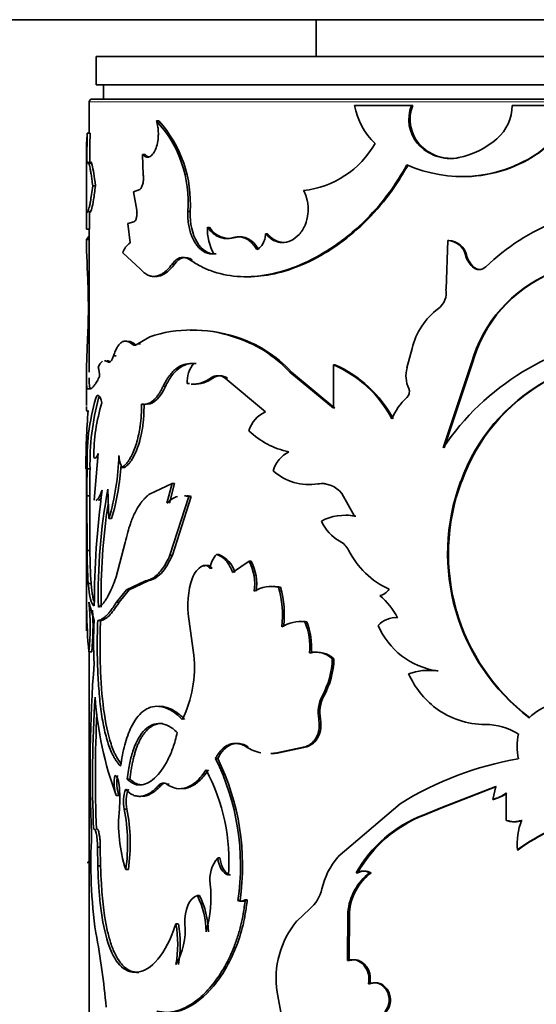
# Model space of a CAD drawing. Units: millimetres. Extents: x 0 to 1725, y 0 to 1816.
# Drawn here: x 985 to 1003, y 405 to 440 of the extents above; entities that cross this region are included whole.
import ezdxf
from ezdxf import colors
from ezdxf.entities.mleader import LeaderData, LeaderLine
from ezdxf.math import Vec2, Vec3

# ---------------------------------------------------------------- set-up
doc = ezdxf.new("R2010")
doc.units = ezdxf.units.MM
doc.layers.add('DV5_Défaut', color=7, linetype='Continuous')
doc.layers.add('Défaut', color=7, linetype='Continuous')

# ---------------------------------------------------------------- blocks, each defined once
blk = doc.blocks.new('_DOT')
at = {"color": 0}
blk.add_line((0, 0), (-1, 0), dxfattribs=at)
at = {"color": 0, "const_width": 0.333}
blk.add_lwpolyline([(-0.1665, 0, 1), (0.1665, 0, 1)], format="xyb", close=True, dxfattribs=at)
blk = doc.blocks.new('SE4')
at = {"layer": 'DV5_Défaut', "color": 7, "linetype": 'Continuous', "lineweight": 35}
for p, q in [((879.476, 439.739), (1006.554, 439.739)), ((995.554, 439.739), (995.554, 438.439)), ((1027.304, 438.439), (987.804, 438.439)), ((987.804, 438.439), (987.804, 437.439)), ((1027.304, 437.439), (987.804, 437.439)), ((988.054, 437.439), (988.054, 436.939)), ((987.554, 436.839), (987.554, 435.73)), ((1027.454, 436.939), (987.654, 436.939)), ((998.919, 436.708), (996.912, 436.708)), ((998.962, 436.708), (998.919, 436.708)), ((1004.259, 436.708), (1002.469, 436.708)), ((990.015, 436.165), (989.927, 436.165)), ((987.587, 435.73), (987.487, 435.73)), ((999.181, 435.37), (999.139, 435.37)), ((987.454, 435.085), (987.454, 432.928)), ((989.529, 434.978), (989.438, 434.978)), ((989.438, 434.978), (989.46, 434.257)), ((1003.322, 434.978), (1003.301, 434.978)), ((1000.615, 434.872), (1000.58, 434.872)), ((987.775, 433.878), (987.676, 433.878)), ((989.343, 433.753), (989.113, 433.67)), ((989.113, 433.67), (989.234, 433.02)), ((991.111, 432.971), (991.029, 432.971)), ((989.133, 432.604), (988.917, 432.549)), ((988.917, 432.549), (988.997, 431.87)), ((987.562, 432.353), (987.462, 432.353)), ((987.554, 432.353), (987.554, 427.308)), ((991.802, 432.413), (991.723, 432.413)), ((993.844, 432.187), (993.775, 432.187)), ((987.455, 431.983), (987.539, 432.093)), ((987.555, 431.983), (987.455, 431.983)), ((992.715, 432.051), (992.641, 432.051)), ((1000.202, 431.945), (1000.138, 430.23)), ((1000.239, 431.945), (1000.202, 431.945)), ((988.737, 431.508), (989.367, 430.935)), ((990.563, 431.116), (990.478, 431.116)), ((1000.858, 431.442), (1000.824, 431.442)), ((1001.101, 431.021), (1001.068, 431.021)), ((987.459, 427.47), (987.497, 428.465)), ((989.69, 428.553), (989.269, 428.301)), ((992.72, 428.553), (992.646, 428.553)), ((989.147, 428.301), (989.055, 428.301)), ((989.36, 428.301), (989.269, 428.301)), ((998.94, 428.136), (998.761, 427.459)), ((988.304, 427.665), (988.208, 427.665)), ((988.507, 427.882), (988.412, 427.882)), ((1001.039, 427.632), (1000.035, 424.629)), ((1001.071, 427.632), (1000.072, 424.629)), ((1001.071, 427.632), (1001.039, 427.632)), ((991.327, 427.612), (991.246, 427.612)), ((994.692, 427.307), (994.628, 427.307)), ((996.164, 426.033), (994.628, 427.307)), ((996.221, 426.033), (994.692, 427.307)), ((996.221, 427.564), (996.164, 427.564)), ((996.164, 427.564), (996.164, 426.033)), ((987.454, 427.148), (987.454, 426.122)), ((991.914, 427.095), (991.835, 427.095)), ((992.426, 427.095), (992.351, 427.095)), ((992.351, 427.095), (993.774, 425.901)), ((987.572, 426.711), (987.501, 426.711)), ((991.093, 426.903), (991.011, 426.903)), ((989.488, 426.173), (989.397, 426.173)), ((987.729, 422.793), (987.871, 424.432)), ((987.454, 423.889), (987.454, 420.126)), ((987.582, 423.889), (987.483, 423.889)), ((988.795, 423.942), (988.701, 423.942)), ((988.211, 423.175), (988.249, 422.141)), ((990.476, 423.373), (989.68, 423.002)), ((990.296, 422.683), (990.476, 423.373)), ((990.382, 422.683), (990.561, 423.373)), ((990.561, 423.373), (990.476, 423.373)), ((995.676, 423.365), (995.616, 423.365)), ((1000.69, 423.451), (1000.655, 423.451)), ((987.571, 422.943), (987.471, 422.943)), ((987.471, 422.943), (987.48, 421.016)), ((987.571, 422.943), (987.579, 421.016)), ((990.4, 420.842), (991.071, 422.915)), ((990.486, 420.842), (991.153, 422.915)), ((991.153, 422.915), (991.071, 422.915)), ((996.459, 423.027), (996.907, 422.219)), ((988.345, 422.141), (988.249, 422.141)), ((996.96, 422.219), (996.907, 422.219)), ((988.822, 421.291), (988.502, 420.088)), ((987.579, 421.016), (987.48, 421.016)), ((990.486, 420.842), (990.4, 420.842)), ((992.123, 420.87), (992.046, 420.87)), ((991.637, 420.474), (991.558, 420.474)), ((991.893, 420.383), (991.815, 420.383)), ((993.192, 420.631), (992.612, 420.234)), ((993.263, 420.631), (993.192, 420.631)), ((987.454, 420.126), (987.454, 418.496)), ((987.62, 419.853), (987.521, 419.853)), ((988.869, 419.624), (989.542, 419.939)), ((988.962, 419.624), (989.632, 419.939)), ((989.632, 419.939), (989.542, 419.939)), ((994.301, 419.713), (994.235, 419.713)), ((988.516, 419.189), (988.869, 419.624)), ((988.611, 419.189), (988.962, 419.624)), ((988.962, 419.624), (988.869, 419.624)), ((987.541, 419.189), (987.725, 418.537)), ((988.611, 419.189), (988.516, 419.189)), ((991.069, 418.598), (991.239, 417.323)), ((987.951, 418.537), (987.853, 418.537)), ((995.225, 418.498), (995.163, 418.498)), ((987.641, 417.441), (987.541, 417.441)), ((987.554, 417.441), (987.554, 389.872)), ((995.388, 417.406), (995.327, 417.406)), ((996.186, 417.191), (996.129, 417.191)), ((999.857, 416.762), (999.818, 416.762)), ((995.828, 415.876), (995.769, 415.876)), ((995.711, 415.056), (995.651, 415.056)), ((993.164, 414.087), (993.092, 414.087)), ((994.173, 413.872), (995.163, 414.087)), ((994.24, 413.872), (995.225, 414.087)), ((995.225, 414.087), (995.163, 414.087)), ((994.24, 413.872), (994.173, 413.872)), ((992.086, 413.678), (992.009, 413.678)), ((988.988, 412.949), (988.896, 412.949)), ((990.375, 412.766), (990.289, 412.766)), ((1001.893, 412.689), (999.959, 411.927)), ((1001.921, 412.689), (999.996, 411.928)), ((1001.786, 412.232), (1001.893, 412.689)), ((988.6, 412.366), (988.505, 412.366)), ((1002.255, 411.491), (1002.258, 412.455)), ((998.523, 412.079), (996.323, 410.198)), ((1001.815, 412.232), (1001.786, 412.232)), ((988.881, 411.889), (988.788, 411.889)), ((999.959, 411.927), (999.33, 411.679)), ((999.368, 411.678), (999.33, 411.679)), ((999.996, 411.927), (999.367, 411.677)), ((999.996, 411.927), (999.959, 411.927)), ((1002.282, 411.491), (1002.255, 411.491)), ((1002.827, 411.49), (1002.803, 411.49)), ((987.944, 410.545), (987.846, 410.545)), ((987.846, 410.545), (987.856, 409.889)), ((987.944, 410.545), (987.954, 409.889)), ((1002.678, 410.451), (1002.653, 410.451)), ((992.163, 410.163), (992.086, 410.163)), ((987.954, 409.889), (987.856, 409.889)), ((988.936, 409.759), (988.843, 409.759)), ((997.024, 409.639), (996.972, 409.639)), ((997.501, 409.639), (997.451, 409.639)), ((991.449, 408.843), (991.368, 408.843)), ((992.874, 408.659), (992.8, 408.659)), ((993.129, 408.688), (993.057, 408.688)), ((995.33, 408.365), (994.877, 407.94)), ((996.678, 408.246), (996.668, 406.545)), ((996.733, 408.246), (996.678, 408.246)), ((996.733, 408.246), (996.722, 406.545)), ((990.697, 407.837), (990.613, 407.837)), ((996.722, 406.545), (996.668, 406.545)), ((989.307, 406.127), (989.216, 406.127)), ((994.179, 405.43), (994.358, 404.469)), ((997.452, 405.72), (997.401, 405.72))]:
    blk.add_line(p, q, dxfattribs=at)
at = {"layer": 'DV5_Défaut', "color": 7, "linetype": 'Continuous', "lineweight": 18}
for p, q in [((987.554, 436.839), (1027.554, 436.839)), ((991.188, 431.267), (991.107, 431.267)), ((990.244, 426.798), (990.158, 426.798)), ((990.093, 412.726), (990.006, 412.726))]:
    blk.add_line(p, q, dxfattribs=at)
at = {"layer": 'DV5_Défaut', "color": 7, "linetype": 'Continuous', "lineweight": 35}
for centre, radius, start, end in [((987.654, 436.839), 0.1, 90, 180), ((999.324, 437.145), 2.451, 190.2753, 226.4092), ((1000.147, 436.222), 1.321, 158.4211, 220.1953), ((1000.206, 436.224), 1.334, 158.7356, 219.7898), ((1000.903, 436.715), 1.566, 311.1572, 359.7515), ((1002.236, 436.698), 2.023, 301.7666, 0.2809), ((1002.227, 436.709), 2.048, 302.3134, 359.9761), ((986.844, 433.314), 4.2, 355.3211, 42.7543), ((986.778, 433.269), 4.344, 356.0782, 41.8213), ((993.578, 435.118), 6.121, 174.2621, 180.5815), ((1023.237, 434.708), 35.765, 178.362, 180.0784), ((1021.755, 434.732), 34.183, 178.3261, 180.122), ((994.753, 437.001), 3.31, 276.301, 330.484), ((1000.283, 436.346), 1.504, 220.4777, 281.4119), ((1000.325, 436.353), 1.509, 220.644, 281.069), ((999.972, 437.824), 3.014, 281.6376, 310.6086), ((1000.695, 438.998), 4.791, 246.1618, 302.9526), ((1000.733, 438.911), 4.709, 269.41, 303.3583), ((956.379, 432.676), 31.085, 359.405, 0.595), ((954.949, 432.676), 32.615, 359.4329, 0.5671), ((1006.936, 425.4), 7.79, 111.6687, 133.8156), ((993.553, 432.358), 1.831, 178.2687, 208.7266), ((992.497, 432.834), 0.812, 211.1654, 285.5798), ((1039.608, 433.037), 52.164, 181.1577, 182.9093), ((989.44, 431.278), 0.74, 126.8377, 161.8836), ((1000.186, 431.288), 0.657, 13.4895, 88.5744), ((1000.217, 431.287), 0.659, 13.6161, 88.1681), ((1001.746, 431.695), 0.956, 195.3564, 224.8248), ((1001.782, 431.694), 0.958, 195.2845, 224.6492), ((1005.721, 426.317), 4.864, 112.99, 164.3082), ((1001.305, 431.263), 0.339, 225.6241, 314.3759), ((1005.75, 426.329), 4.857, 113.1503, 164.4311), ((1001.336, 431.265), 0.339, 225.9395, 270.0164), ((963.726, 429.602), 23.799, 357.2619, 1.8945), ((999.449, 430.109), 0.699, 306.7399, 10.0058), ((1001.378, 427.546), 2.508, 127.0264, 166.3977), ((991.168, 424.094), 4.698, 71.6623, 108.3377), ((991.249, 423.901), 4.879, 72.4572, 91.616), ((991.358, 424.303), 4.44, 42.5742, 73.1377), ((991.379, 424.245), 4.512, 42.7484, 72.7057), ((1007.567, 419.565), 9.076, 96.7466, 146.0844), ((989.254, 428.406), 0.15, 224.4405, 251.4747), ((986.668, 427.127), 1.253, 1.2286, 16.356), ((992.029, 426.958), 1.02, 140.1271, 183.1059), ((994.504, 423.697), 4.208, 27.7622, 66.7666), ((994.52, 423.672), 4.247, 27.8602, 66.3836), ((999.833, 427.178), 1.107, 165.3012, 204.1995), ((991.21, 427.913), 1.029, 266.9264, 307.4232), ((991.29, 427.908), 1.024, 266.9458, 307.5018), ((992.093, 426.729), 0.448, 54.8911, 125.1089), ((992.17, 426.727), 0.449, 55.129, 124.8714), ((1006.858, 421.23), 6.588, 119.1978, 160.2948), ((1006.889, 421.246), 6.579, 119.3549, 160.4195), ((998.576, 426.608), 0.273, 312.8508, 25.2845), ((995.362, 424.201), 7.885, 163.889, 182.27), ((996.533, 424.076), 8.952, 165.0267, 181.2005), ((1000.137, 424.867), 2.066, 131.7501, 157.5111), ((1015.825, 423.776), 28.391, 175.5983, 179.7543), ((994.292, 424.293), 6.579, 162.976, 179.9574), ((994.155, 424.974), 1.002, 112.3379, 164.9523), ((995.19, 427.33), 2.899, 226.2965, 258.1963), ((980.183, 424.548), 8.417, 343.3787, 358.7612), ((990.501, 424.604), 1.918, 187.1252, 200.1889), ((995.092, 423.515), 1.096, 116.8733, 163.5343), ((1020.651, 423.002), 33.181, 178.469, 180.1022), ((1024.268, 422.961), 36.697, 178.5508, 180.0275), ((980.252, 424.546), 8.443, 343.4471, 356.488), ((995.301, 425.212), 1.874, 227.7411, 279.6801), ((1018.305, 419.037), 30.571, 172.2767, 179.9681), ((1008.176, 419.485), 20.303, 169.5296, 181.3262), ((995.737, 422.446), 0.927, 38.8101, 97.4441), ((995.792, 422.445), 0.928, 82.9491, 97.1844), ((1007.462, 420.905), 7.268, 159.4928, 232.8469), ((1007.482, 420.895), 7.258, 159.3745, 232.8127), ((990.952, 422.187), 0.756, 74.5445, 86.1942), ((1009.353, 419.407), 21.38, 171.2908, 181.0505), ((996.561, 420.567), 1.688, 78.1727, 118.9287), ((996.615, 420.588), 1.668, 78.0588, 90.3304), ((997.121, 422.667), 1.511, 204.3225, 241.3999), ((996.025, 420.675), 0.762, 27.4232, 60.7083), ((999.369, 422.356), 2.98, 206.4881, 245.4178), ((1004.925, 421.052), 17.446, 180.1178, 183.9394), ((1005.348, 421.06), 17.769, 180.1425, 183.8945), ((992.649, 420.286), 0.839, 135.8663, 173.334), ((991.804, 420.021), 0.907, 13.6154, 69.4131), ((991.914, 419.808), 0.755, 118.1432, 161.7856), ((991.694, 419.83), 1.699, 351.3918, 28.1401), ((991.746, 419.828), 1.716, 351.5446, 27.892), ((993.911, 419.077), 2.882, 160.399, 189.5799), ((993.983, 418.523), 1.217, 78.0572, 120.0714), ((994.05, 418.538), 1.202, 77.9284, 90.381), ((990.728, 418.731), 3.642, 353.4571, 15.6481), ((990.793, 418.732), 3.643, 353.4375, 15.6226), ((997.685, 419.941), 0.533, 282.531, 326.384), ((996.261, 417.54), 2.43, 26.9294, 50.685), ((979.386, 418.315), 8.202, 353.8816, 6.1184), ((947.046, 419.511), 40.43, 358.1055, 359.1335), ((1001.903, 418.856), 14.431, 179.8279, 185.6276), ((979.421, 418.315), 8.267, 353.9294, 4.0833), ((998.367, 417.796), 0.847, 85.9421, 137.4788), ((732.303, 419.143), 255.153, 359.78253, 359.85347), ((1002.81, 417.797), 15.103, 177.1928, 182.9569), ((995.032, 417.161), 1.343, 84.4133, 120.7117), ((995.093, 417.182), 1.322, 84.2727, 90.2921), ((992.892, 417.598), 2.443, 355.5017, 21.6202), ((992.952, 417.599), 2.444, 355.4695, 21.5685), ((1000.236, 419.446), 2.716, 203.3718, 261.1403), ((987.186, 416.869), 4.079, 333.5014, 6.3937), ((995.519, 416.52), 0.907, 47.7327, 102.2218), ((995.577, 416.52), 0.906, 47.7603, 102.0507), ((1036.552, 413.309), 48.966, 175.6555, 182.7047), ((993.198, 417.286), 2.932, 331.2562, 358.1327), ((993.25, 417.284), 2.938, 331.3582, 358.1759), ((999.523, 414.753), 2.031, 81.6544, 110.3193), ((1001.669, 417.94), 3.126, 204.2322, 232.7679), ((999.561, 414.789), 1.995, 81.4947, 90.5865), ((1031.209, 413.009), 43.539, 176.2751, 182.4088), ((1000.334, 416.714), 12.603, 183.9873, 200.1802), ((996.853, 415.302), 1.226, 152.0819, 191.5634), ((996.921, 415.302), 1.235, 152.2622, 191.4639), ((1004.284, 413.917), 1.701, 104.5522, 135.3623), ((1032.147, 413.002), 44.377, 177.0913, 182.3541), ((1001.512, 417.774), 2.899, 233.2459, 270.0663), ((1001.504, 412.602), 2.273, 58.6091, 89.7196), ((1004.832, 414.102), 2.188, 168.3854, 191.6146), ((993.901, 415.327), 1.481, 236.8698, 258.7428), ((993.901, 415.327), 1.481, 272.4557, 280.5953), ((993.968, 415.309), 1.463, 272.5075, 280.7118), ((984.355, 409.899), 8.536, 351.6445, 26.2755), ((984.344, 409.892), 8.618, 351.7723, 26.06), ((1004.67, 402.17), 11.661, 99.7863, 121.812), ((990.014, 412.836), 1.58, 171.2714, 197.3129), ((990.118, 412.836), 1.589, 171.3231, 197.2181), ((985.622, 410.048), 6.86, 355.8581, 28.0049), ((983.828, 412.245), 4.804, 355.7504, 5.7568), ((990.166, 412.609), 0.199, 51.9356, 143.9576), ((989.978, 412.15), 1.218, 158.739, 192.3717), ((990.104, 412.147), 1.25, 159.2016, 191.9521), ((1001.52, 413.404), 1.202, 282.8053, 307.8842), ((1001.549, 413.395), 1.193, 282.8682, 308.0426), ((993.716, 411.348), 5.125, 173.9468, 198.0579), ((982.683, 410.667), 6.226, 351.621, 11.3178), ((982.642, 410.664), 6.358, 351.8205, 11.1039), ((1000.987, 407.38), 4.608, 111.0769, 150.6307), ((1001.054, 407.372), 4.624, 111.3853, 150.6417), ((1002.53, 412.238), 0.796, 249.7796, 290.004), ((1002.555, 412.228), 0.787, 249.6263, 290.156), ((1005.002, 410.642), 2.356, 158.9269, 184.6599), ((1006.618, 405.035), 6.712, 102.475, 126.2098), ((1006.64, 405.057), 6.693, 102.5972, 126.3026), ((1005.339, 410.005), 17.727, 176.7897, 188.0679), ((992.965, 409.411), 1.156, 139.4625, 188.36), ((998.326, 408.497), 2.628, 139.6774, 167.2703), ((998.593, 408.095), 1.921, 126.4849, 175.507), ((998.637, 408.104), 1.91, 126.4943, 175.7396), ((997.211, 409.153), 0.543, 63.7857, 116.2143), ((997.263, 409.161), 0.535, 63.5109, 116.489), ((987.297, 408.774), 4.548, 344.4237, 5.9201), ((994.475, 409.372), 1.321, 310.3198, 347.0832), ((988.654, 407.509), 3.024, 0.823, 26.1735), ((988.611, 407.483), 3.147, 1.2629, 25.6041), ((992.899, 408.934), 0.292, 250.2959, 302.7662), ((992.971, 408.932), 0.291, 250.3041, 302.8224), ((988.535, 407.617), 2.406, 329.7314, 5.2424), ((986.522, 407.12), 4.154, 350.0709, 9.9291), ((986.629, 407.12), 4.131, 350.0162, 9.9838), ((997.345, 405.902), 3.201, 140.4547, 188.4827), ((963.658, 402.856), 24.576, 4.764, 10.9344)]:
    blk.add_arc(centre, radius, start, end, dxfattribs=at)
for points, knots in [([(989.927, 436.165), (989.935, 436.137), (989.95, 436.082), (989.968, 435.996), (989.981, 435.91), (989.989, 435.824), (989.993, 435.737), (989.991, 435.59), (989.968, 435.383), (989.895, 435.154), (989.794, 434.98), (989.676, 434.89), (989.551, 434.881), (989.477, 434.945), (989.438, 434.978)], [0, 0, 0, 0, 0.044816, 0.087803, 0.129355, 0.169907, 0.209929, 0.249906, 0.374584, 0.49954, 0.624588, 0.749883, 0.870482, 1, 1, 1, 1]), ([(987.676, 433.878), (987.672, 433.917), (987.663, 433.994), (987.65, 434.101), (987.636, 434.198), (987.623, 434.285), (987.606, 434.39), (987.584, 434.502), (987.559, 434.604), (987.536, 434.675), (987.513, 434.722), (987.49, 434.727), (987.478, 434.682), (987.472, 434.659)], [0, 0, 0, 0, 0.061411, 0.120443, 0.177302, 0.232218, 0.285447, 0.392282, 0.499711, 0.599996, 0.699852, 0.843414, 1, 1, 1, 1]), ([(987.775, 433.878), (987.756, 434.055), (987.736, 434.2), (987.698, 434.43), (987.677, 434.531), (987.639, 434.67), (987.622, 434.71), (987.608, 434.719)], [0, 0, 0, 0, 0.334811, 0.334811, 0.669621, 0.669621, 1, 1, 1, 1]), ([(991.107, 431.267), (991.239, 431.183), (991.504, 431.015), (992.085, 430.776), (993.192, 430.574), (994.995, 430.924), (996.791, 432.094), (997.862, 433.258), (998.403, 434.008), (998.64, 434.413), (998.759, 434.616)], [0, 0, 0, 0, 0.062725, 0.125441, 0.250811, 0.500404, 0.749813, 0.87491, 0.937457, 1, 1, 1, 1]), ([(993.146, 430.67), (993.758, 430.67), (994.399, 430.809), (995.418, 431.242), (995.773, 431.432), (996.466, 431.889), (996.811, 432.161), (997.449, 432.755), (997.748, 433.08), (998.112, 433.546), (998.182, 433.639), (998.282, 433.78), (998.315, 433.827), (998.363, 433.898), (998.379, 433.921), (998.41, 433.969), (998.43, 434), (998.524, 434.146), (998.645, 434.346), (998.803, 434.616)], [0, 0, 0, 0, 0.312797, 0.312797, 0.484598, 0.484598, 0.656399, 0.656399, 0.828199, 0.828199, 0.87115, 0.87115, 0.892625, 0.892625, 0.903362, 0.903362, 0.9141, 0.9141, 1, 1, 1, 1]), ([(989.46, 434.257), (989.462, 434.235), (989.466, 434.192), (989.467, 434.128), (989.464, 434.066), (989.457, 434.006), (989.44, 433.922), (989.405, 433.819), (989.364, 433.775), (989.343, 433.753)], [0, 0, 0, 0, 0.106142, 0.20708, 0.304913, 0.401942, 0.500522, 0.743859, 1, 1, 1, 1]), ([(987.462, 432.999), (987.464, 432.989), (987.467, 432.969), (987.474, 432.95), (987.482, 432.941), (987.49, 432.941), (987.503, 432.955), (987.52, 432.995), (987.545, 433.076), (987.571, 433.186), (987.601, 433.341), (987.637, 433.566), (987.663, 433.771), (987.676, 433.878)], [0, 0, 0, 0, 0.061566, 0.120766, 0.177784, 0.232824, 0.286115, 0.393095, 0.500551, 0.60078, 0.700543, 0.843821, 1, 1, 1, 1]), ([(987.585, 432.942), (987.588, 432.941), (987.591, 432.943), (987.607, 432.958), (987.625, 433.005), (987.665, 433.162), (987.688, 433.271), (987.73, 433.526), (987.752, 433.686), (987.775, 433.878)], [0, 0, 0, 0, 0.066778, 0.066778, 0.377852, 0.377852, 0.688926, 0.688926, 1, 1, 1, 1]), ([(995.116, 433.711), (995.134, 433.672), (995.169, 433.598), (995.21, 433.485), (995.242, 433.373), (995.268, 433.24), (995.281, 433.081), (995.27, 432.818), (995.188, 432.479), (994.969, 432.146), (994.68, 431.92), (994.416, 431.867), (994.224, 431.889), (994.082, 431.934), (993.927, 432.027), (993.828, 432.132), (993.775, 432.187)], [0, 0, 0, 0, 0.03902, 0.075651, 0.110172, 0.142919, 0.196281, 0.249884, 0.374425, 0.499249, 0.624212, 0.749372, 0.799611, 0.849665, 0.920664, 1, 1, 1, 1]), ([(987.454, 432.932), (987.454, 432.914), (987.454, 432.856), (987.455, 432.737), (987.459, 432.561), (987.461, 432.424), (987.462, 432.353)], [0, 0, 0, 0, 0.1416066, 0.4162758, 0.6999732, 1, 1, 1, 1]), ([(989.234, 433.02), (989.236, 433.002), (989.239, 432.965), (989.24, 432.91), (989.238, 432.856), (989.231, 432.805), (989.217, 432.733), (989.186, 432.648), (989.151, 432.619), (989.133, 432.604)], [0, 0, 0, 0, 0.106394, 0.207002, 0.304376, 0.401326, 0.500697, 0.744334, 1, 1, 1, 1]), ([(991.948, 431.478), (991.918, 431.478), (991.858, 431.477), (991.771, 431.489), (991.688, 431.512), (991.61, 431.546), (991.535, 431.591), (991.465, 431.648), (991.398, 431.715), (991.335, 431.794), (991.261, 431.906), (991.183, 432.058), (991.112, 432.26), (991.063, 432.481), (991.033, 432.72), (991.031, 432.886), (991.029, 432.971)], [0, 0, 0, 0, 0.06005, 0.117991, 0.174215, 0.229149, 0.283252, 0.337004, 0.390895, 0.445408, 0.501015, 0.600111, 0.696746, 0.79377, 0.894001, 1, 1, 1, 1]), ([(992.026, 431.478), (991.748, 431.464), (991.529, 431.6), (991.188, 432.168), (991.109, 432.531), (991.111, 432.971)], [0, 0, 0, 0, 0.5, 0.5, 1, 1, 1, 1]), ([(992.641, 432.051), (992.609, 432.043), (992.546, 432.027), (992.452, 432.017), (992.361, 432.016), (992.273, 432.027), (992.187, 432.049), (992.103, 432.082), (992.022, 432.127), (991.944, 432.182), (991.867, 432.248), (991.793, 432.325), (991.747, 432.383), (991.723, 432.413)], [0, 0, 0, 0, 0.095484, 0.188306, 0.279002, 0.368141, 0.456327, 0.54418, 0.632331, 0.7214, 0.811992, 0.90468, 1, 1, 1, 1]), ([(993.775, 432.187), (993.772, 432.154), (993.766, 432.089), (993.746, 431.997), (993.718, 431.914), (993.682, 431.839), (993.638, 431.773), (993.587, 431.715), (993.527, 431.666), (993.484, 431.641), (993.462, 431.629)], [0, 0, 0, 0, 0.13405, 0.260352, 0.381241, 0.499372, 0.617589, 0.738727, 0.865426, 1, 1, 1, 1]), ([(994.432, 431.878), (994.427, 431.878), (994.423, 431.878), (994.194, 431.883), (994.021, 431.983), (993.844, 432.187)], [0, 0, 0, 0, 0.019379, 0.019379, 1, 1, 1, 1]), ([(993.462, 431.629), (993.441, 431.661), (993.401, 431.725), (993.336, 431.809), (993.269, 431.882), (993.199, 431.943), (993.126, 431.994), (993.051, 432.032), (992.973, 432.059), (992.893, 432.075), (992.811, 432.079), (992.726, 432.072), (992.67, 432.058), (992.641, 432.051)], [0, 0, 0, 0, 0.097506, 0.191109, 0.281566, 0.369715, 0.456461, 0.542752, 0.629554, 0.717813, 0.808432, 0.902244, 1, 1, 1, 1]), ([(989.367, 430.935), (989.392, 430.908), (989.439, 430.855), (989.513, 430.792), (989.586, 430.742), (989.674, 430.701), (989.78, 430.677), (989.903, 430.682), (990.024, 430.715), (990.159, 430.784), (990.313, 430.91), (990.421, 431.045), (990.478, 431.116)], [0, 0, 0, 0, 0.076931, 0.149966, 0.219456, 0.285813, 0.392752, 0.500235, 0.600518, 0.700336, 0.843086, 1, 1, 1, 1]), ([(989.914, 430.681), (989.94, 430.681), (989.967, 430.683), (990.092, 430.703), (990.192, 430.749), (990.372, 430.886), (990.466, 430.986), (990.563, 431.116)], [0, 0, 0, 0, 0.118938, 0.118938, 0.559469, 0.559469, 1, 1, 1, 1]), ([(990.478, 431.116), (990.496, 431.14), (990.533, 431.186), (990.591, 431.244), (990.651, 431.289), (990.712, 431.323), (990.774, 431.344), (990.838, 431.353), (990.903, 431.35), (990.97, 431.335), (991.038, 431.308), (991.083, 431.281), (991.107, 431.267)], [0, 0, 0, 0, 0.105971, 0.20802, 0.307028, 0.403961, 0.499845, 0.595743, 0.692715, 0.791787, 0.893922, 1, 1, 1, 1]), ([(989.055, 428.301), (989.036, 428.315), (988.999, 428.343), (988.944, 428.372), (988.89, 428.391), (988.839, 428.399), (988.788, 428.396), (988.74, 428.382), (988.681, 428.35), (988.613, 428.29), (988.54, 428.187), (988.472, 428.051), (988.432, 427.939), (988.412, 427.882)], [0, 0, 0, 0, 0.075931, 0.14973, 0.221763, 0.292422, 0.362126, 0.431307, 0.50041, 0.62123, 0.743254, 0.8688, 1, 1, 1, 1]), ([(989.269, 428.301), (989.257, 428.292), (989.233, 428.274), (989.197, 428.259), (989.16, 428.253), (989.125, 428.259), (989.089, 428.274), (989.066, 428.292), (989.055, 428.301)], [0, 0, 0, 0, 0.170197, 0.336174, 0.5, 0.663826, 0.829803, 1, 1, 1, 1]), ([(988.024, 427.686), (987.996, 427.671), (987.942, 427.62), (987.895, 427.528), (987.871, 427.48)], [0, 0, 0, 0, 0.48041, 1, 1, 1, 1]), ([(988.208, 427.665), (988.194, 427.673), (988.167, 427.688), (988.13, 427.7), (988.106, 427.703), (988.095, 427.703)], [0, 0, 0, 0, 0.357035, 0.701949, 1, 1, 1, 1]), ([(988.412, 427.882), (988.404, 427.859), (988.39, 427.815), (988.365, 427.761), (988.341, 427.717), (988.315, 427.684), (988.289, 427.663), (988.262, 427.652), (988.235, 427.652), (988.217, 427.661), (988.208, 427.665)], [0, 0, 0, 0, 0.130956, 0.256803, 0.379138, 0.4997, 0.620301, 0.742753, 0.86879, 1, 1, 1, 1]), ([(990.244, 426.798), (990.315, 426.946), (990.387, 427.071), (990.537, 427.274), (990.622, 427.363), (990.9, 427.573), (991.088, 427.627), (991.327, 427.612)], [0, 0, 0, 0, 0.25, 0.25, 0.5, 0.5, 1, 1, 1, 1]), ([(987.501, 426.711), (987.496, 426.713), (987.487, 426.717), (987.477, 426.737), (987.468, 426.772), (987.461, 426.826), (987.457, 426.898), (987.454, 426.986), (987.453, 427.1), (987.455, 427.257), (987.458, 427.396), (987.459, 427.47)], [0, 0, 0, 0, 0.103422, 0.198651, 0.28611, 0.39332, 0.500376, 0.600202, 0.700186, 0.841225, 1, 1, 1, 1]), ([(990.158, 426.798), (990.181, 426.845), (990.226, 426.935), (990.297, 427.058), (990.37, 427.167), (990.46, 427.28), (990.573, 427.392), (990.742, 427.516), (990.965, 427.609), (991.15, 427.611), (991.246, 427.612)], [0, 0, 0, 0, 0.087621, 0.170994, 0.250455, 0.326389, 0.448763, 0.571545, 0.777803, 1, 1, 1, 1]), ([(987.6, 426.711), (987.587, 426.714), (987.578, 426.73), (987.565, 426.787), (987.56, 426.838), (987.554, 426.96), (987.553, 427.03), (987.554, 427.105)], [0, 0, 0, 0, 0.348078, 0.348078, 0.696157, 0.696157, 1, 1, 1, 1]), ([(987.921, 427.154), (987.905, 427.124), (987.875, 427.065), (987.832, 426.987), (987.792, 426.919), (987.755, 426.862), (987.714, 426.805), (987.667, 426.755), (987.616, 426.719), (987.587, 426.714), (987.572, 426.711)], [0, 0, 0, 0, 0.107339, 0.21086, 0.310697, 0.406999, 0.499933, 0.656649, 0.823106, 1, 1, 1, 1]), ([(989.397, 426.173), (989.42, 426.17), (989.465, 426.164), (989.534, 426.168), (989.601, 426.183), (989.668, 426.208), (989.733, 426.244), (989.798, 426.291), (989.861, 426.349), (989.923, 426.417), (989.984, 426.496), (990.044, 426.586), (990.102, 426.687), (990.139, 426.761), (990.158, 426.798)], [0, 0, 0, 0, 0.087767, 0.173205, 0.256728, 0.338781, 0.419833, 0.500367, 0.580881, 0.661868, 0.743816, 0.827194, 0.91245, 1, 1, 1, 1]), ([(987.91, 426.444), (987.907, 426.439), (987.898, 426.423), (987.89, 426.403), (987.884, 426.389)], [0, 0, 0, 0, 0.33818, 1, 1, 1, 1]), ([(987.454, 426.092), (987.454, 426.092), (987.454, 426.071), (987.454, 426.034), (987.457, 425.989), (987.463, 425.948), (987.473, 425.923), (987.491, 425.921), (987.509, 425.943), (987.518, 425.955)], [0, 0, 0, 0, 0.001289, 0.127281, 0.249498, 0.368298, 0.568111, 0.778175, 1, 1, 1, 1]), ([(988.701, 423.942), (988.723, 423.957), (988.764, 423.984), (988.822, 424.033), (988.881, 424.095), (988.94, 424.175), (989.018, 424.298), (989.107, 424.476), (989.197, 424.715), (989.272, 424.978), (989.323, 425.22), (989.356, 425.434), (989.38, 425.638), (989.396, 425.886), (989.397, 426.073), (989.397, 426.173)], [0, 0, 0, 0, 0.060582, 0.115121, 0.163853, 0.225203, 0.286585, 0.393443, 0.500755, 0.600834, 0.700352, 0.760283, 0.82022, 0.903635, 1, 1, 1, 1]), ([(988.795, 423.942), (988.847, 423.975), (988.893, 424.012), (988.954, 424.074), (988.973, 424.096), (989.016, 424.153), (989.038, 424.183), (989.143, 424.35), (989.221, 424.521), (989.355, 424.931), (989.407, 425.16), (989.45, 425.467), (989.458, 425.53), (989.47, 425.656), (989.474, 425.707), (989.485, 425.889), (989.488, 426.024), (989.488, 426.173)], [0, 0, 0, 0, 0.125, 0.125, 0.1875, 0.1875, 0.25, 0.25, 0.5, 0.5, 0.75, 0.75, 0.8125, 0.8125, 0.875, 0.875, 1, 1, 1, 1]), ([(987.963, 422.841), (987.953, 422.83), (987.935, 422.809), (987.907, 422.79), (987.889, 422.783), (987.881, 422.782)], [0, 0, 0, 0, 0.333569, 0.668889, 1, 1, 1, 1]), ([(989.68, 423.002), (989.65, 422.976), (989.59, 422.927), (989.507, 422.845), (989.432, 422.762), (989.349, 422.654), (989.258, 422.515), (989.164, 422.34), (989.08, 422.154), (988.994, 421.931), (988.906, 421.646), (988.851, 421.414), (988.822, 421.291)], [0, 0, 0, 0, 0.078371, 0.152106, 0.221334, 0.28621, 0.393435, 0.500464, 0.600258, 0.700237, 0.841247, 1, 1, 1, 1]), ([(990.663, 422.915), (990.599, 422.897), (990.471, 422.838), (990.356, 422.736), (990.296, 422.683)], [0, 0, 0, 0, 0.482755, 1, 1, 1, 1]), ([(991.071, 422.915), (991.042, 422.922), (990.991, 422.933), (990.94, 422.939), (990.919, 422.941)], [0, 0, 0, 0, 0.5768701, 1, 1, 1, 1]), ([(989.542, 419.939), (989.569, 419.945), (989.622, 419.956), (989.701, 419.987), (989.779, 420.026), (989.855, 420.075), (989.929, 420.134), (990.025, 420.227), (990.142, 420.37), (990.277, 420.584), (990.359, 420.754), (990.4, 420.842)], [0, 0, 0, 0, 0.088321, 0.174237, 0.258065, 0.340145, 0.420838, 0.500526, 0.660685, 0.826236, 1, 1, 1, 1]), ([(992.612, 420.234), (992.599, 420.268), (992.574, 420.336), (992.531, 420.429), (992.484, 420.514), (992.433, 420.591), (992.377, 420.659), (992.318, 420.719), (992.256, 420.77), (992.189, 420.812), (992.119, 420.847), (992.071, 420.862), (992.046, 420.87)], [0, 0, 0, 0, 0.105054, 0.206715, 0.305766, 0.403053, 0.499469, 0.595929, 0.693349, 0.792618, 0.894577, 1, 1, 1, 1]), ([(991.815, 420.383), (991.802, 420.398), (991.777, 420.427), (991.735, 420.458), (991.692, 420.479), (991.648, 420.489), (991.603, 420.488), (991.573, 420.479), (991.558, 420.474)], [0, 0, 0, 0, 0.172767, 0.338164, 0.499777, 0.661442, 0.826991, 1, 1, 1, 1]), ([(988.502, 420.088), (988.486, 420.041), (988.455, 419.95), (988.408, 419.825), (988.364, 419.713), (988.312, 419.591), (988.251, 419.465), (988.183, 419.341), (988.117, 419.238), (988.046, 419.142), (987.964, 419.062), (987.908, 419.031), (987.879, 419.015)], [0, 0, 0, 0, 0.078162, 0.151727, 0.220822, 0.285598, 0.392728, 0.499729, 0.599562, 0.69964, 0.840886, 1, 1, 1, 1]), ([(987.62, 419.853), (987.627, 419.776), (987.641, 419.626), (987.668, 419.439), (987.693, 419.314), (987.713, 419.246), (987.722, 419.221), (987.724, 419.214)], [0, 0, 0, 0, 0.28748, 0.559485, 0.81956, 0.948416, 1, 1, 1, 1]), ([(987.853, 418.537), (987.872, 418.541), (987.908, 418.548), (987.963, 418.568), (988.021, 418.6), (988.084, 418.646), (988.153, 418.708), (988.223, 418.781), (988.303, 418.875), (988.4, 419.008), (988.475, 419.126), (988.516, 419.189)], [0, 0, 0, 0, 0.106664, 0.202024, 0.286216, 0.393738, 0.50016, 0.599375, 0.699631, 0.837468, 1, 1, 1, 1]), ([(987.951, 418.537), (988.002, 418.546), (988.052, 418.563), (988.14, 418.613), (988.197, 418.657), (988.307, 418.766), (988.368, 418.836), (988.475, 418.979), (988.537, 419.073), (988.611, 419.189)], [0, 0, 0, 0, 0.25, 0.25, 0.5, 0.5, 0.75, 0.75, 1, 1, 1, 1]), ([(988.662, 413.398), (988.629, 413.436), (988.568, 413.507), (988.488, 413.617), (988.405, 413.755), (988.317, 413.939), (988.195, 414.263), (988.07, 414.738), (987.96, 415.402), (987.887, 416.138), (987.852, 416.793), (987.839, 417.328), (987.836, 417.716), (987.841, 418.121), (987.848, 418.387), (987.853, 418.537)], [0, 0, 0, 0, 0.048453, 0.090202, 0.125342, 0.188209, 0.250644, 0.375652, 0.500659, 0.625532, 0.750304, 0.812472, 0.875186, 0.930089, 1, 1, 1, 1]), ([(988.681, 413.487), (988.612, 413.573), (988.558, 413.654), (988.51, 413.742), (988.499, 413.763), (988.482, 413.798), (988.473, 413.815), (988.447, 413.869), (988.431, 413.906), (988.382, 414.02), (988.352, 414.101), (988.21, 414.529), (988.125, 414.943), (988.002, 415.887), (987.966, 416.391), (987.939, 417.196), (987.935, 417.46), (987.935, 417.767), (987.935, 417.785), (987.936, 417.84), (987.936, 417.869), (987.937, 417.958), (987.938, 418.021), (987.942, 418.222), (987.946, 418.372), (987.951, 418.537)], [0, 0, 0, 0, 0.096477, 0.096477, 0.112612, 0.112612, 0.128746, 0.128746, 0.161015, 0.161015, 0.225552, 0.225552, 0.483701, 0.483701, 0.741851, 0.741851, 0.870925, 0.870925, 0.88706, 0.88706, 0.903194, 0.903194, 0.935463, 0.935463, 1, 1, 1, 1]), ([(990.836, 415.049), (990.797, 415.087), (990.73, 415.153), (990.595, 415.274), (990.427, 415.386), (990.219, 415.478), (989.979, 415.527), (989.716, 415.499), (989.451, 415.354), (989.221, 415.114), (989.044, 414.818), (988.908, 414.492), (988.806, 414.16), (988.722, 413.795), (988.682, 413.53), (988.662, 413.398)], [0, 0, 0, 0, 0.041708, 0.071483, 0.142987, 0.214882, 0.286053, 0.393293, 0.500498, 0.600546, 0.700604, 0.775313, 0.850449, 0.925081, 1, 1, 1, 1]), ([(990.919, 415.049), (990.841, 415.126), (990.781, 415.184), (990.692, 415.26), (990.628, 415.308), (990.443, 415.423), (990.321, 415.473), (990.147, 415.509), (990.092, 415.514), (990.038, 415.514)], [0, 0, 0, 0, 0.202376, 0.202376, 0.404753, 0.404753, 0.809505, 0.809505, 1, 1, 1, 1]), ([(990.66, 414.594), (990.545, 414.697), (990.445, 414.771), (990.271, 414.862), (990.163, 414.896), (989.869, 414.92), (989.682, 414.847), (989.354, 414.53), (989.218, 414.29), (989.062, 413.843), (989.016, 413.673), (988.951, 413.36), (988.922, 413.171), (988.896, 412.949)], [0, 0, 0, 0, 0.125, 0.125, 0.25, 0.25, 0.5, 0.5, 0.75, 0.75, 0.875, 0.875, 1, 1, 1, 1]), ([(990.138, 414.905), (990.111, 414.908), (990.031, 414.909), (989.9, 414.884), (989.749, 414.81), (989.628, 414.712), (989.534, 414.612), (989.465, 414.524), (989.401, 414.427), (989.342, 414.321), (989.286, 414.205), (989.236, 414.08), (989.189, 413.946), (989.146, 413.802), (989.107, 413.65), (989.072, 413.488), (989.04, 413.317), (989.012, 413.137), (988.996, 413.012), (988.988, 412.949)], [0, 0, 0, 0, 0.046276, 0.138655, 0.232125, 0.328219, 0.380384, 0.431593, 0.482075, 0.532067, 0.581816, 0.631568, 0.681575, 0.732079, 0.783319, 0.835523, 0.888906, 0.943669, 1, 1, 1, 1]), ([(995.163, 414.087), (995.188, 414.096), (995.237, 414.112), (995.307, 414.147), (995.371, 414.189), (995.43, 414.24), (995.484, 414.299), (995.532, 414.366), (995.593, 414.472), (995.651, 414.627), (995.679, 414.841), (995.661, 414.983), (995.651, 415.056)], [0, 0, 0, 0, 0.076714, 0.150269, 0.221475, 0.291226, 0.360472, 0.430184, 0.501314, 0.664606, 0.826827, 1, 1, 1, 1]), ([(995.225, 414.087), (995.404, 414.14), (995.541, 414.258), (995.725, 414.623), (995.751, 414.828), (995.711, 415.056)], [0, 0, 0, 0, 0.5, 0.5, 1, 1, 1, 1]), ([(988.896, 412.949), (988.976, 412.871), (989.05, 412.817), (989.182, 412.754), (989.267, 412.736), (989.512, 412.743), (989.685, 412.823), (990.027, 413.131), (990.189, 413.353), (990.397, 413.766), (990.463, 413.922), (990.562, 414.212), (990.611, 414.388), (990.66, 414.594)], [0, 0, 0, 0, 0.125, 0.125, 0.25, 0.25, 0.5, 0.5, 0.75, 0.75, 0.875, 0.875, 1, 1, 1, 1]), ([(992.009, 413.678), (992.028, 413.713), (992.065, 413.781), (992.127, 413.873), (992.192, 413.954), (992.261, 414.024), (992.334, 414.083), (992.41, 414.131), (992.51, 414.176), (992.635, 414.207), (992.785, 414.206), (992.939, 414.168), (993.04, 414.115), (993.092, 414.087)], [0, 0, 0, 0, 0.075967, 0.149451, 0.220992, 0.291173, 0.360614, 0.429955, 0.499836, 0.621662, 0.743413, 0.86848, 1, 1, 1, 1]), ([(991.678, 413.269), (991.568, 413.104), (991.459, 412.973), (991.244, 412.779), (991.119, 412.7), (990.87, 412.611), (990.746, 412.598), (990.522, 412.635), (990.407, 412.685), (990.289, 412.766)], [0, 0, 0, 0, 0.25, 0.25, 0.5, 0.5, 0.75, 0.75, 1, 1, 1, 1]), ([(991.757, 413.269), (991.704, 413.193), (991.599, 413.045), (991.429, 412.869), (991.255, 412.736), (991.107, 412.663), (990.989, 412.627), (990.903, 412.613), (990.847, 412.61), (990.82, 412.611)], [0, 0, 0, 0, 0.194425, 0.380212, 0.560696, 0.739514, 0.82914, 0.918715, 1, 1, 1, 1]), ([(990.006, 412.726), (989.892, 412.605), (989.789, 412.514), (989.598, 412.393), (989.49, 412.352), (989.339, 412.335), (989.289, 412.335), (989.193, 412.351), (989.141, 412.367), (989.019, 412.424), (988.933, 412.492), (988.843, 412.591)], [0, 0, 0, 0, 0.25, 0.25, 0.5, 0.5, 0.625, 0.625, 0.75, 0.75, 1, 1, 1, 1]), ([(988.988, 412.949), (989.037, 412.906), (989.133, 412.822), (989.281, 412.757), (989.38, 412.741), (989.425, 412.74)], [0, 0, 0, 0, 0.365483, 0.714938, 1, 1, 1, 1]), ([(990.093, 412.726), (990.064, 412.697), (990.008, 412.638), (989.924, 412.562), (989.84, 412.497), (989.758, 412.443), (989.677, 412.4), (989.597, 412.368), (989.518, 412.348), (989.458, 412.341), (989.425, 412.34), (989.417, 412.34)], [0, 0, 0, 0, 0.127045, 0.251391, 0.373409, 0.493487, 0.612034, 0.729476, 0.84625, 0.9628, 1, 1, 1, 1]), ([(990.23, 412.809), (990.223, 412.808), (990.203, 412.803), (990.17, 412.79), (990.13, 412.764), (990.106, 412.739), (990.093, 412.726)], [0, 0, 0, 0, 0.138561, 0.417882, 0.703698, 1, 1, 1, 1]), ([(987.709, 411.179), (987.742, 411.211), (987.773, 411.166), (987.829, 410.92), (987.844, 410.755), (987.846, 410.545)], [0, 0, 0, 0, 0.5, 0.5, 1, 1, 1, 1]), ([(987.807, 411.179), (987.823, 411.185), (987.854, 411.197), (987.89, 411.088), (987.91, 410.99), (987.92, 410.929), (987.928, 410.862), (987.935, 410.791), (987.94, 410.713), (987.943, 410.631), (987.944, 410.574), (987.944, 410.545)], [0, 0, 0, 0, 0.254882, 0.498263, 0.569956, 0.63977, 0.708826, 0.778279, 0.849267, 0.922855, 1, 1, 1, 1]), ([(987.5, 409.98), (987.503, 409.991), (987.509, 410.013), (987.519, 410.033), (987.528, 410.04), (987.532, 410.041), (987.533, 410.042)], [0, 0, 0, 0, 0.31685, 0.624313, 0.924263, 1, 1, 1, 1]), ([(992.163, 410.163), (992.168, 410.128), (992.179, 410.061), (992.203, 409.967), (992.232, 409.881), (992.268, 409.804), (992.31, 409.736), (992.358, 409.676), (992.412, 409.626), (992.473, 409.583), (992.516, 409.563), (992.538, 409.553)], [0, 0, 0, 0, 0.119339, 0.232654, 0.34146, 0.44747, 0.552531, 0.65854, 0.767347, 0.880661, 1, 1, 1, 1]), ([(987.856, 409.889), (987.867, 409.566), (987.88, 409.31), (987.896, 409.096), (987.899, 409.056), (987.903, 408.994), (987.906, 408.963), (987.914, 408.871), (987.919, 408.81), (987.936, 408.629), (987.949, 408.511), (988.021, 407.936), (988.102, 407.523), (988.325, 406.831), (988.461, 406.568), (988.717, 406.297), (988.807, 406.231), (988.918, 406.181), (988.924, 406.178), (988.945, 406.171), (988.955, 406.167), (988.988, 406.157), (989.012, 406.151), (989.089, 406.136), (989.148, 406.13), (989.216, 406.127)], [0, 0, 0, 0, 0.125, 0.125, 0.140625, 0.140625, 0.15625, 0.15625, 0.1875, 0.1875, 0.25, 0.25, 0.5, 0.5, 0.75, 0.75, 0.875, 0.875, 0.890625, 0.890625, 0.90625, 0.90625, 0.9375, 0.9375, 1, 1, 1, 1]), ([(987.954, 409.889), (987.96, 409.719), (987.973, 409.408), (988.002, 408.953), (988.043, 408.532), (988.102, 408.074), (988.187, 407.611), (988.308, 407.155), (988.461, 406.763), (988.629, 406.487), (988.797, 406.309), (988.924, 406.219), (989.03, 406.173), (989.112, 406.15), (989.205, 406.134), (989.272, 406.129), (989.307, 406.127)], [0, 0, 0, 0, 0.081865, 0.150003, 0.225173, 0.300023, 0.399929, 0.499971, 0.607298, 0.714164, 0.785634, 0.857046, 0.887619, 0.92159, 0.959032, 1, 1, 1, 1]), ([(989.942, 404.759), (989.985, 404.751), (990.068, 404.734), (990.188, 404.719), (990.297, 404.713), (990.42, 404.72), (990.559, 404.744), (990.722, 404.79), (990.996, 404.9), (991.384, 405.141), (991.864, 405.617), (992.299, 406.232), (992.599, 406.846), (992.791, 407.382), (992.907, 407.786), (992.995, 408.224), (993.035, 408.521), (993.057, 408.688)], [0, 0, 0, 0, 0.036954, 0.070125, 0.099551, 0.12529, 0.167293, 0.209023, 0.250652, 0.375716, 0.500789, 0.625713, 0.750484, 0.812675, 0.875322, 0.930201, 1, 1, 1, 1]), ([(990.369, 404.715), (990.41, 404.714), (990.449, 404.716), (990.5, 404.722), (990.524, 404.725), (990.564, 404.731), (990.584, 404.735), (990.645, 404.747), (990.685, 404.756), (990.806, 404.791), (990.888, 404.822), (991.297, 405.009), (991.627, 405.272), (992.242, 406.009), (992.507, 406.457), (992.823, 407.248), (992.908, 407.518), (992.988, 407.842), (992.992, 407.862), (993.006, 407.921), (993.012, 407.952), (993.031, 408.048), (993.044, 408.117), (993.082, 408.337), (993.106, 408.503), (993.129, 408.688)], [0, 0, 0, 0, 0.040545, 0.040545, 0.057679, 0.057679, 0.074812, 0.074812, 0.109078, 0.109078, 0.17761, 0.17761, 0.45174, 0.45174, 0.72587, 0.72587, 0.862935, 0.862935, 0.880068, 0.880068, 0.897201, 0.897201, 0.931468, 0.931468, 1, 1, 1, 1]), ([(996.668, 406.545), (996.89, 406.611), (997.08, 406.557), (997.395, 406.206), (997.45, 405.985), (997.401, 405.72)], [0, 0, 0, 0, 0.5, 0.5, 1, 1, 1, 1]), ([(996.722, 406.545), (996.775, 406.557), (996.876, 406.581), (997.03, 406.562), (997.171, 406.496), (997.273, 406.404), (997.344, 406.316), (997.389, 406.243), (997.424, 406.166), (997.449, 406.085), (997.465, 405.999), (997.47, 405.909), (997.467, 405.815), (997.457, 405.752), (997.452, 405.72)], [0, 0, 0, 0, 0.132956, 0.254765, 0.373937, 0.49952, 0.563736, 0.625302, 0.68526, 0.744735, 0.804881, 0.866812, 0.931553, 1, 1, 1, 1]), ([(997.401, 405.72), (997.525, 405.769), (997.642, 405.774), (997.864, 405.696), (997.968, 405.612), (998.109, 405.376), (998.139, 405.246), (998.119, 404.962), (998.074, 404.855), (997.983, 404.736)], [0, 0, 0, 0, 0.25, 0.25, 0.5, 0.5, 0.75, 0.75, 1, 1, 1, 1]), ([(997.452, 405.72), (997.511, 405.739), (997.626, 405.774), (997.807, 405.744), (997.968, 405.653), (998.093, 405.5), (998.172, 405.312), (998.183, 405.146), (998.167, 405.026), (998.147, 404.949), (998.118, 404.875), (998.079, 404.803), (998.047, 404.758), (998.031, 404.736)], [0, 0, 0, 0, 0.129243, 0.249592, 0.374492, 0.499478, 0.624331, 0.749302, 0.797442, 0.845722, 0.895032, 0.946208, 1, 1, 1, 1])]:
    blk.add_open_spline(points, degree=3, knots=knots, dxfattribs=at)
for points in [[(989.64, 434.897), (989.604, 434.91), (989.568, 434.937), (989.529, 434.978)], [(993.532, 431.629), (993.31, 431.999), (993.034, 432.14), (992.715, 432.051)], [(990.563, 431.116), (990.748, 431.367), (990.956, 431.417), (991.188, 431.267)], [(989.147, 428.301), (989.08, 428.355), (989.016, 428.386), (988.955, 428.394)], [(988.304, 427.665), (988.263, 427.69), (988.226, 427.704), (988.191, 427.705)], [(989.622, 426.17), (989.847, 426.2), (990.059, 426.41), (990.244, 426.798)], [(988.001, 426.219), (987.933, 426.498), (987.852, 426.561), (987.786, 426.389)], [(987.871, 424.432), (987.815, 424.278), (987.762, 424.234), (987.713, 424.298)], [(988.012, 423.145), (987.928, 422.905), (987.854, 422.788), (987.782, 422.779)], [(989.632, 419.939), (989.956, 420), (990.237, 420.286), (990.486, 420.842)], [(991.893, 420.383), (991.816, 420.479), (991.73, 420.509), (991.637, 420.474)], [(987.521, 419.853), (987.562, 419.363), (987.618, 419.121), (987.734, 419.054)], [(992.086, 413.678), (992.346, 414.181), (992.747, 414.335), (993.164, 414.087)], [(988.608, 412.726), (988.582, 412.941), (988.523, 413.069), (988.452, 413.076)], [(992.086, 410.163), (992.131, 409.843), (992.254, 409.639), (992.463, 409.553)], [(990.931, 407.837), (990.905, 408.337), (991.074, 408.745), (991.368, 408.843)], [(989.216, 406.127), (989.742, 406.179), (990.248, 406.749), (990.613, 407.837)]]:
    blk.add_open_spline(points, degree=3, dxfattribs=at)

msp = doc.modelspace()

# ---------------------------------------------------------------- block references
at = {"layer": 'Défaut'}
msp.add_blockref('SE4', (0, 0), dxfattribs=at)

# ---------------------------------------------------------------- leaders
at = {"layer": 'Défaut', "color": 7, "linetype": 'Continuous', "lineweight": 18}
ml = msp.add_multileader_mtext('Standard', dxfattribs=at)
ml.set_content('{\\pxsm0.9;\\fSolid Edge ISO|b1||i0||c0|p34;\\W1.;17/10/2016\\P}', color=256)
ml.set_leader_properties()
ml.set_arrow_properties(name='DOT')
ml.build(insert=Vec2(0, 0))
ml.multileader.update_dxf_attribs({"leader_type": 0, "dogleg_length": 0, "arrow_head_size": 12})
ctx = ml.context
ctx.base_point, ctx.char_height, ctx.arrow_head_size, ctx.landing_gap_size = Vec3(1254.209, 1809.188), 12, 12, 4.2
notes = []
notes.append((ctx, [(0, (0, 0, 0), (0, 0), (1, 0), 1, [])]))
ctx.mtext.insert = Vec3(1256.209, 1815.308)
for ctx, leaders in notes:
    for number, flags, end, landing, length, lines in leaders:
        leader = LeaderData()
        leader.index, (leader.has_last_leader_line, leader.has_dogleg_vector, leader.attachment_direction) = number, flags
        leader.last_leader_point, leader.dogleg_vector, leader.dogleg_length = Vec3(end), Vec3(landing), length
        for number, points, colour, breaks in lines:
            line = LeaderLine()
            line.index, line.vertices, line.color, line.breaks = number, Vec3.list(points), colors.encode_raw_color(colour), breaks
            leader.lines.append(line)
        ctx.leaders.append(leader)

doc.saveas('drawing.dxf')
